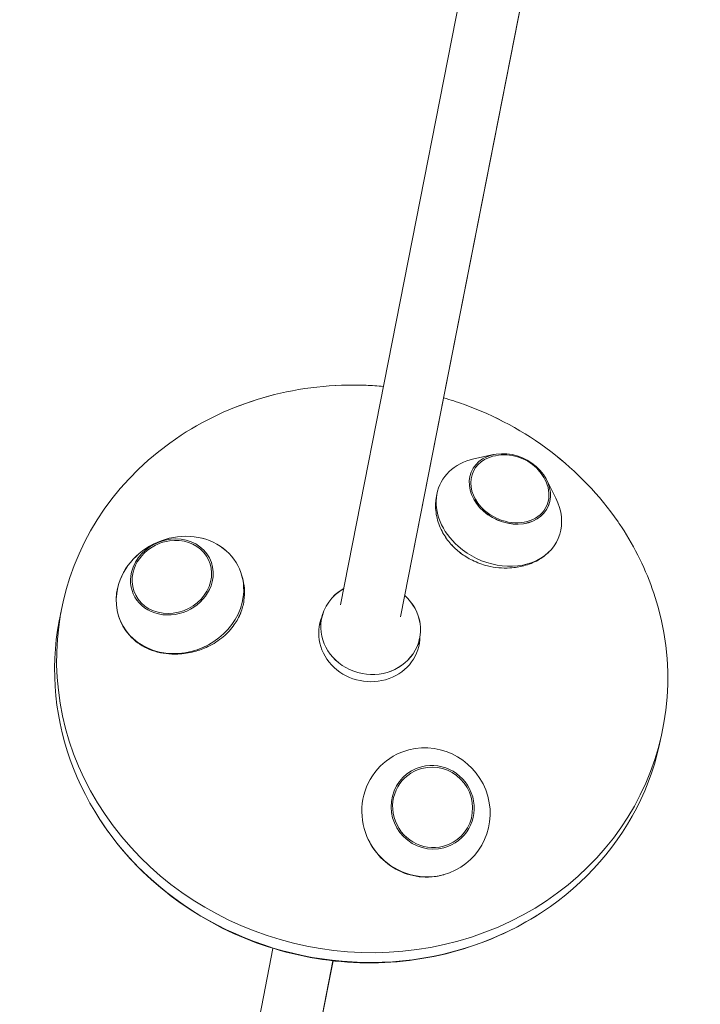
# Model space of a CAD drawing. Units: millimetres. Extents: x -5610 to 5608, y -5690 to 5612.
# Drawn here: x -805 to -594, y -2975 to -2670 of the extents above; entities that cross this region are included whole.
import ezdxf

# ---------------------------------------------------------------- set-up
doc = ezdxf.new("R2010")
doc.units = ezdxf.units.MM
doc.header["$LTSCALE"] = 20
doc.layers.get('0').update_dxf_attribs({"linetype": 'CONTINUOUS'})
doc.layers.add('2d', color=230, linetype='CONTINUOUS')

# ---------------------------------------------------------------- blocks, each defined once
blk = doc.blocks.new('A$C25D35F08')
at = {"lineweight": 0}
for p, q in [((-1849.74, -1705.37), (-1804.75, -1476.56)), ((-1831.1, -1709.05), (-1785.94, -1479.38)), ((-1802.27, -1658.82), (-1808.41, -1660.16)), ((-1785.79, -1666.72), (-1782.99, -1672.35)), ((-1855.99, -1711.51), (-1855.59, -1709.53)), ((-1825.62, -1717.71), (-1825.21, -1715.7)), ((-1883.97, -1879.48), (-1870.66, -1811.79)), ((-1865.33, -1883.15), (-1852.06, -1815.65))]:
    blk.add_line(p, q, dxfattribs=at)
for centre, start, end in [((-1798.95, -1673.04), 48.552, 104.6445), ((-1798.95, -1673.04), 24.1271, 48.552), ((-1900.74, -1699.54), 104.3348, 124.0101)]:
    blk.add_arc(centre, 14.16, start, end, dxfattribs=at)
for centre, major_axis, ratio, start_param, end_param in [((-1843.02, -1725.25), (93, -19.39), 0.921601, 2.394416, 6.776657), ((-1797.23, -1669.44), (-11.77, 5.64), 0.794571, 4.369551, 7.511144), ((-1797.23, -1669.44), (-11.32, 5.43), 0.794571, 5.52961, 7.511144), ((-1800.64, -1676.56), (-18.16, 8.71), 0.794571, 5.487849, 7.511144), ((-1797.23, -1669.44), (-11.77, 5.64), 0.794571, 1.227958, 4.369551), ((-1797.23, -1669.44), (-11.32, 5.43), 0.794571, 1.227958, 3.895168), ((-1800.64, -1676.56), (-18.16, 8.71), 0.794571, 1.227958, 3.936928), ((-1899.5, -1702.29), (-18.37, -8.25), 0.882524, 2.540971, 5.682564), ((-1843.02, -1725.25), (93, -19.39), 0.921601, 0.493471, 0.747177), ((-1902, -1696.72), (-11.91, -5.34), 0.882524, 2.540971, 5.682564), ((-1902, -1696.72), (11.45, 5.14), 0.882524, 5.682564, 7.659964), ((-1902, -1696.72), (11.45, 5.14), 0.882524, 1.764814, 2.540971), ((-1902, -1696.72), (11.45, 5.14), 0.882524, 2.540971, 5.682564), ((-1902, -1696.72), (-11.91, -5.34), 0.882524, 5.682564, 8.824156), ((-1899.5, -1702.29), (-18.37, -8.25), 0.882524, 5.682564, 8.824156), ((-1840.4, -1712.61), (-15.19, 3.08), 0.921108, 5.467614, 6.325719), ((-1840.4, -1712.61), (-15.19, 3.08), 0.921108, 0.042533, 4.142266), ((-1843.65, -1728.29), (93, -19.39), 0.921601, 3.123859, 6.300919), ((-1840.8, -1714.61), (15.42, -3.21), 0.921601, 2.962812, 6.471119), ((-1823.24, -1769.64), (12.1, -16.1), 0.980164, 5.900542, 9.042134), ((-1823.24, -1769.64), (12.1, -16.1), 0.980164, 2.758949, 5.900542), ((-1821.18, -1768.09), (7.84, -10.43), 0.980164, 2.758949, 5.900542), ((-1821.18, -1768.09), (-7.54, 10.03), 0.980164, 5.900542, 9.042134), ((-1821.18, -1768.09), (7.84, -10.43), 0.980164, 5.900542, 9.042134), ((-1821.18, -1768.09), (-7.54, 10.03), 0.980164, 2.758949, 5.900542)]:
    blk.add_ellipse(centre, major_axis=major_axis, ratio=ratio, start_param=start_param, end_param=end_param, dxfattribs=at)
for points, knots in [([(-1899.11, -1652.78), (-1890.83, -1647.39), (-1881.64, -1643.31), (-1862.22, -1638.06), (-1851.98, -1636.93), (-1840, -1637.42), (-1838.21, -1637.54), (-1836.43, -1637.71)], [4.078564, 4.078564, 4.078564, 4.078564, 4.3987865, 4.3987865, 4.7239275, 4.7239275, 4.7808237, 4.7808237, 4.7808237, 4.7808237]), ([(-1817.76, -1641.23), (-1815.68, -1641.83), (-1813.61, -1642.5), (-1801.88, -1646.7), (-1792.73, -1651.64), (-1776.51, -1663.98), (-1769.42, -1671.36), (-1763.36, -1680.16), (-1763, -1680.69), (-1762.65, -1681.23)], [4.982699, 4.982699, 4.982699, 4.982699, 5.0517363, 5.0517363, 5.3796575, 5.3796575, 5.7051046, 5.7051046, 5.7258034, 5.7258034, 5.7258034, 5.7258034]), ([(-1819.85, -1671.08), (-1820.05, -1671.89), (-1820.17, -1672.73), (-1820.23, -1673.61), (-1820.24, -1673.63), (-1820.24, -1673.65)], [-21.140135, -21.140135, -21.140135, -21.140135, -18.150792, -18.150792, -18.076466, -18.076466, -18.076466, -18.076466]), ([(-1820.24, -1673.65), (-1820.34, -1675.26), (-1820.19, -1676.91), (-1819.4, -1680.11), (-1818.79, -1681.65), (-1817.29, -1684.31), (-1816.47, -1685.46), (-1814.62, -1687.53), (-1813.62, -1688.46), (-1811.39, -1690.16), (-1810.17, -1690.92), (-1807.37, -1692.3), (-1805.79, -1692.88), (-1801.88, -1693.85), (-1799.54, -1694.07), (-1797.27, -1693.93)], [-36.073133, -36.073133, -36.073133, -36.073133, -30.44822, -30.44822, -25.071451, -25.071451, -20.642162, -20.642162, -16.446834, -16.446834, -12.115589, -12.115589, -7.074711, -7.074711, -0.000483, -0.000483, -0.000483, -0.000483]), ([(-1797.27, -1693.93), (-1797.04, -1693.92), (-1796.81, -1693.9), (-1795.14, -1693.76), (-1793.73, -1693.5), (-1790.8, -1692.65), (-1789.33, -1692.01), (-1786.95, -1690.57), (-1786.01, -1689.83), (-1785.19, -1689)], [-108.161931, -108.161931, -108.161931, -108.161931, -107.453028, -107.453028, -102.912536, -102.912536, -97.470905, -97.470905, -93.078554, -93.078554, -93.078554, -93.078554]), ([(-1890.76, -1718.27), (-1889.08, -1717.47), (-1887.52, -1716.47), (-1884.79, -1714.16), (-1883.62, -1712.89), (-1881.85, -1710.34), (-1881.19, -1709.12), (-1880.2, -1706.63), (-1879.86, -1705.38), (-1879.47, -1702.8), (-1879.43, -1701.48), (-1879.64, -1699.05), (-1879.85, -1697.95), (-1880.17, -1696.88)], [-36.07411, -36.07411, -36.07411, -36.07411, -30.448899, -30.448899, -25.072223, -25.072223, -20.642867, -20.642867, -16.447404, -16.447404, -12.116012, -12.116012, -8.42265, -8.42265, -8.42265, -8.42265]), ([(-1915.96, -1713.73), (-1915.2, -1714.77), (-1914.31, -1715.73), (-1911.57, -1717.98), (-1909.53, -1719.06), (-1905.04, -1720.42), (-1902.63, -1720.72), (-1898.45, -1720.54), (-1896.74, -1720.28), (-1893.6, -1719.46), (-1892.18, -1718.95), (-1890.81, -1718.3), (-1890.79, -1718.29), (-1890.76, -1718.27)], [-47.568778, -47.568778, -47.568778, -47.568778, -43.025446, -43.025446, -35.407496, -35.407496, -27.887704, -27.887704, -22.66846, -22.66846, -18.155225, -18.155225, -18.076522, -18.076522, -18.076522, -18.076522]), ([(-1924.02, -1772.31), (-1918.59, -1780.56), (-1911.79, -1787.98), (-1896.09, -1800.55), (-1887.15, -1805.68), (-1868.04, -1813.09), (-1857.87, -1815.35), (-1837.32, -1816.74), (-1826.96, -1815.87), (-1807.16, -1811.03), (-1797.72, -1807.09), (-1788.64, -1801.45), (-1788.1, -1801.11), (-1787.57, -1800.76)], [3.698975, 3.698975, 3.698975, 3.698975, 4.019197, 4.019197, 4.344338, 4.344338, 4.672147, 4.672147, 5.000068, 5.000068, 5.325515, 5.325515, 5.346214, 5.346214, 5.346214, 5.346214]), ([(-1841.34, -1777.57), (-1841.27, -1777.72), (-1841.2, -1777.88), (-1840, -1780.43), (-1838.43, -1782.59), (-1834.6, -1786.15), (-1832.39, -1787.53), (-1827.59, -1789.35), (-1825.06, -1789.78), (-1820.89, -1789.66), (-1819.29, -1789.4), (-1817.74, -1788.95)], [-91.577704, -91.577704, -91.577704, -91.577704, -91.069578, -91.069578, -83.125281, -83.125281, -75.295004, -75.295004, -67.52542, -67.52542, -62.575159, -62.575159, -62.575159, -62.575159])]:
    blk.add_open_spline(points, degree=3, knots=knots, dxfattribs=at)
blk = doc.blocks.new('temp')
at = {"lineweight": 0}
for p, q in [((-705.32, -2851.5, 504.08), (-660.34, -2622.7, 504.08)), ((-686.68, -2855.18, 504.08), (-641.53, -2625.51, 504.08)), ((-657.85, -2804.95, 504.08), (-664, -2806.29, 504.08)), ((-641.38, -2812.85, 504.08), (-638.58, -2818.48, 504.08)), ((-711.58, -2857.65, 504.08), (-711.17, -2855.66, 504.08)), ((-681.2, -2863.84, 504.08), (-680.79, -2861.83, 504.08)), ((-739.56, -3025.61, 504.08), (-726.25, -2957.92, 504.08)), ((-720.91, -3029.28, 504.08), (-707.64, -2961.78, 504.08))]:
    blk.add_line(p, q, dxfattribs=at)
for centre, start, end in [((-654.54, -2819.17, 504.08), 48.552, 104.6445), ((-654.54, -2819.17, 504.08), 24.1271, 48.552), ((-756.32, -2845.67, 504.08), 104.3348, 124.0101)]:
    blk.add_arc(centre, 14.16, start, end, dxfattribs=at)
for centre, major_axis, ratio, start_param, end_param in [((-698.61, -2871.38, 504.08), (93, -19.39), 0.921601, 2.394416, 6.776657), ((-656.23, -2822.69, 504.08), (-18.16, 8.71), 0.794571, 5.487849, 7.511144), ((-652.82, -2815.58, 504.08), (-11.77, 5.64), 0.794571, 4.369551, 7.511144), ((-652.82, -2815.58, 504.08), (-11.32, 5.43), 0.794571, 5.52961, 7.511144), ((-652.82, -2815.58, 504.08), (-11.77, 5.64), 0.794571, 1.227958, 4.369551), ((-652.82, -2815.58, 504.08), (-11.32, 5.43), 0.794571, 1.227958, 3.895168), ((-656.23, -2822.69, 504.08), (-18.16, 8.71), 0.794571, 1.227958, 3.936928), ((-698.61, -2871.38, 504.08), (93, -19.39), 0.921601, 0.493471, 0.747177), ((-755.08, -2848.43, 504.08), (-18.37, -8.25), 0.882524, 2.540971, 5.682564), ((-757.59, -2842.85, 504.08), (-11.91, -5.34), 0.882524, 2.540971, 5.682564), ((-757.59, -2842.85, 504.08), (11.45, 5.14), 0.882524, 5.682564, 7.659964), ((-757.59, -2842.85, 504.08), (11.45, 5.14), 0.882524, 1.764814, 2.540971), ((-757.59, -2842.85, 504.08), (11.45, 5.14), 0.882524, 2.540971, 5.682564), ((-757.59, -2842.85, 504.08), (-11.91, -5.34), 0.882524, 5.682564, 8.824156), ((-755.08, -2848.43, 504.08), (-18.37, -8.25), 0.882524, 5.682564, 8.824156), ((-695.98, -2858.74, 504.08), (-15.19, 3.08), 0.921108, 0.042533, 4.142266), ((-695.98, -2858.74, 504.08), (-15.19, 3.08), 0.921108, 5.467614, 6.325719), ((-699.24, -2874.42, 504.08), (93, -19.39), 0.921601, 3.123859, 6.300919), ((-696.39, -2860.74, 504.08), (15.42, -3.21), 0.921601, 2.962812, 6.471119), ((-678.83, -2915.77, 504.08), (12.1, -16.1), 0.980164, 5.900542, 9.042134), ((-678.83, -2915.77, 504.08), (12.1, -16.1), 0.980164, 2.758949, 5.900542), ((-676.77, -2914.22, 504.08), (7.84, -10.43), 0.980164, 5.900542, 9.042134), ((-676.77, -2914.22, 504.08), (-7.54, 10.03), 0.980164, 2.758949, 5.900542), ((-676.77, -2914.22, 504.08), (7.84, -10.43), 0.980164, 2.758949, 5.900542), ((-676.77, -2914.22, 504.08), (-7.54, 10.03), 0.980164, 5.900542, 9.042134)]:
    blk.add_ellipse(centre, major_axis=major_axis, ratio=ratio, start_param=start_param, end_param=end_param, dxfattribs=at)
for points, knots in [([(-754.69, -2798.91, 504.08), (-746.41, -2793.52, 504.08), (-737.22, -2789.44, 504.08), (-717.8, -2784.19, 504.08), (-707.56, -2783.06, 504.08), (-695.58, -2783.55, 504.08), (-693.8, -2783.67, 504.08), (-692.02, -2783.84, 504.08)], [4.078564, 4.078564, 4.078564, 4.078564, 4.3987865, 4.3987865, 4.7239275, 4.7239275, 4.7808237, 4.7808237, 4.7808237, 4.7808237]), ([(-673.35, -2787.37, 504.08), (-671.26, -2787.96, 504.08), (-669.2, -2788.63, 504.08), (-657.46, -2792.83, 504.08), (-648.31, -2797.77, 504.08), (-632.09, -2810.11, 504.08), (-625.01, -2817.49, 504.08), (-618.95, -2826.29, 504.08), (-618.59, -2826.82, 504.08), (-618.24, -2827.36, 504.08)], [4.982699, 4.982699, 4.982699, 4.982699, 5.0517363, 5.0517363, 5.3796575, 5.3796575, 5.7051046, 5.7051046, 5.7258034, 5.7258034, 5.7258034, 5.7258034]), ([(-675.44, -2817.21, 504.08), (-675.63, -2818.02, 504.08), (-675.76, -2818.86, 504.08), (-675.82, -2819.74, 504.08), (-675.82, -2819.76, 504.08), (-675.82, -2819.78, 504.08)], [-21.140135, -21.140135, -21.140135, -21.140135, -18.150792, -18.150792, -18.076466, -18.076466, -18.076466, -18.076466]), ([(-675.82, -2819.78, 504.08), (-675.93, -2821.4, 504.08), (-675.78, -2823.05, 504.08), (-674.99, -2826.24, 504.08), (-674.38, -2827.78, 504.08), (-672.87, -2830.45, 504.08), (-672.05, -2831.59, 504.08), (-670.21, -2833.67, 504.08), (-669.21, -2834.6, 504.08), (-666.98, -2836.29, 504.08), (-665.75, -2837.05, 504.08), (-662.96, -2838.43, 504.08), (-661.38, -2839.01, 504.08), (-657.47, -2839.98, 504.08), (-655.13, -2840.2, 504.08), (-652.85, -2840.07, 504.08)], [-36.073133, -36.073133, -36.073133, -36.073133, -30.44822, -30.44822, -25.071451, -25.071451, -20.642162, -20.642162, -16.446834, -16.446834, -12.115589, -12.115589, -7.074711, -7.074711, -0.000483, -0.000483, -0.000483, -0.000483]), ([(-652.85, -2840.07, 504.08), (-652.62, -2840.05, 504.08), (-652.4, -2840.04, 504.08), (-650.72, -2839.89, 504.08), (-649.32, -2839.63, 504.08), (-646.39, -2838.78, 504.08), (-644.92, -2838.14, 504.08), (-642.54, -2836.7, 504.08), (-641.59, -2835.96, 504.08), (-640.78, -2835.13, 504.08)], [-108.161931, -108.161931, -108.161931, -108.161931, -107.453028, -107.453028, -102.912536, -102.912536, -97.470905, -97.470905, -93.078554, -93.078554, -93.078554, -93.078554]), ([(-746.35, -2864.41, 504.08), (-744.67, -2863.6, 504.08), (-743.1, -2862.6, 504.08), (-740.37, -2860.29, 504.08), (-739.21, -2859.02, 504.08), (-737.43, -2856.47, 504.08), (-736.77, -2855.25, 504.08), (-735.79, -2852.76, 504.08), (-735.45, -2851.51, 504.08), (-735.05, -2848.93, 504.08), (-735.01, -2847.61, 504.08), (-735.22, -2845.18, 504.08), (-735.43, -2844.08, 504.08), (-735.75, -2843.01, 504.08)], [-36.07411, -36.07411, -36.07411, -36.07411, -30.448899, -30.448899, -25.072223, -25.072223, -20.642867, -20.642867, -16.447404, -16.447404, -12.116012, -12.116012, -8.42265, -8.42265, -8.42265, -8.42265]), ([(-771.55, -2859.86, 504.08), (-770.79, -2860.91, 504.08), (-769.89, -2861.86, 504.08), (-767.16, -2864.11, 504.08), (-765.12, -2865.19, 504.08), (-760.63, -2866.56, 504.08), (-758.22, -2866.85, 504.08), (-754.04, -2866.68, 504.08), (-752.32, -2866.42, 504.08), (-749.19, -2865.59, 504.08), (-747.77, -2865.08, 504.08), (-746.4, -2864.43, 504.08), (-746.37, -2864.42, 504.08), (-746.35, -2864.41, 504.08)], [-47.568778, -47.568778, -47.568778, -47.568778, -43.025446, -43.025446, -35.407496, -35.407496, -27.887704, -27.887704, -22.66846, -22.66846, -18.155225, -18.155225, -18.076522, -18.076522, -18.076522, -18.076522]), ([(-779.61, -2918.45, 504.08), (-774.17, -2926.7, 504.08), (-767.38, -2934.11, 504.08), (-751.68, -2946.68, 504.08), (-742.74, -2951.81, 504.08), (-723.63, -2959.22, 504.08), (-713.45, -2961.48, 504.08), (-692.91, -2962.87, 504.08), (-682.55, -2962, 504.08), (-662.75, -2957.16, 504.08), (-653.3, -2953.23, 504.08), (-644.23, -2947.58, 504.08), (-643.69, -2947.24, 504.08), (-643.16, -2946.89, 504.08)], [3.698975, 3.698975, 3.698975, 3.698975, 4.019197, 4.019197, 4.344338, 4.344338, 4.672147, 4.672147, 5.000068, 5.000068, 5.325515, 5.325515, 5.346214, 5.346214, 5.346214, 5.346214]), ([(-696.93, -2923.7, 504.08), (-696.86, -2923.86, 504.08), (-696.79, -2924.01, 504.08), (-695.59, -2926.56, 504.08), (-694.02, -2928.72, 504.08), (-690.19, -2932.28, 504.08), (-687.97, -2933.66, 504.08), (-683.18, -2935.49, 504.08), (-680.64, -2935.91, 504.08), (-676.48, -2935.79, 504.08), (-674.88, -2935.54, 504.08), (-673.33, -2935.09, 504.08)], [-91.577704, -91.577704, -91.577704, -91.577704, -91.069578, -91.069578, -83.125281, -83.125281, -75.295004, -75.295004, -67.52542, -67.52542, -62.575159, -62.575159, -62.575159, -62.575159])]:
    blk.add_open_spline(points, degree=3, knots=knots, dxfattribs=at)

msp = doc.modelspace()

# ---------------------------------------------------------------- linework, layer by layer
at = {"layer": '2d', "lineweight": 0}
for p, q in [((-705.32, -2851.5, 504.08), (-660.34, -2622.7, 504.08)), ((-686.68, -2855.18, 504.08), (-641.53, -2625.51, 504.08)), ((-657.85, -2804.95, 504.08), (-664, -2806.29, 504.08)), ((-641.38, -2812.85, 504.08), (-638.58, -2818.48, 504.08)), ((-711.58, -2857.65, 504.08), (-711.17, -2855.66, 504.08)), ((-681.2, -2863.84, 504.08), (-680.79, -2861.83, 504.08)), ((-739.56, -3025.61, 504.08), (-726.25, -2957.92, 504.08)), ((-720.91, -3029.28, 504.08), (-707.64, -2961.78, 504.08))]:
    msp.add_line(p, q, dxfattribs=at)
for centre, start, end in [((-654.54, -2819.17, 504.08), 48.552, 104.6445), ((-654.54, -2819.17, 504.08), 24.1271, 48.552), ((-756.32, -2845.67, 504.08), 104.3348, 124.0101)]:
    msp.add_arc(centre, 14.16, start, end, dxfattribs=at)
for centre, major_axis, ratio, start_param, end_param in [((-698.61, -2871.38, 504.08), (93, -19.39), 0.921601, 2.394416, 6.776657), ((-656.23, -2822.69, 504.08), (-18.16, 8.71), 0.794571, 5.487849, 7.511144), ((-652.82, -2815.58, 504.08), (-11.77, 5.64), 0.794571, 4.369551, 7.511144), ((-652.82, -2815.58, 504.08), (-11.32, 5.43), 0.794571, 5.52961, 7.511144), ((-652.82, -2815.58, 504.08), (-11.77, 5.64), 0.794571, 1.227958, 4.369551), ((-652.82, -2815.58, 504.08), (-11.32, 5.43), 0.794571, 1.227958, 3.895168), ((-656.23, -2822.69, 504.08), (-18.16, 8.71), 0.794571, 1.227958, 3.936928), ((-698.61, -2871.38, 504.08), (93, -19.39), 0.921601, 0.493471, 0.747177), ((-755.08, -2848.43, 504.08), (-18.37, -8.25), 0.882524, 2.540971, 5.682564), ((-757.59, -2842.85, 504.08), (-11.91, -5.34), 0.882524, 2.540971, 5.682564), ((-757.59, -2842.85, 504.08), (11.45, 5.14), 0.882524, 5.682564, 7.659964), ((-757.59, -2842.85, 504.08), (11.45, 5.14), 0.882524, 1.764814, 2.540971), ((-757.59, -2842.85, 504.08), (11.45, 5.14), 0.882524, 2.540971, 5.682564), ((-757.59, -2842.85, 504.08), (-11.91, -5.34), 0.882524, 5.682564, 8.824156), ((-755.08, -2848.43, 504.08), (-18.37, -8.25), 0.882524, 5.682564, 8.824156), ((-695.98, -2858.74, 504.08), (-15.19, 3.08), 0.921108, 0.042533, 4.142266), ((-695.98, -2858.74, 504.08), (-15.19, 3.08), 0.921108, 5.467614, 6.325719), ((-699.24, -2874.42, 504.08), (93, -19.39), 0.921601, 3.123859, 6.300919), ((-696.39, -2860.74, 504.08), (15.42, -3.21), 0.921601, 2.962812, 6.471119), ((-678.83, -2915.77, 504.08), (12.1, -16.1), 0.980164, 5.900542, 9.042134), ((-678.83, -2915.77, 504.08), (12.1, -16.1), 0.980164, 2.758949, 5.900542), ((-676.77, -2914.22, 504.08), (7.84, -10.43), 0.980164, 5.900542, 9.042134), ((-676.77, -2914.22, 504.08), (-7.54, 10.03), 0.980164, 2.758949, 5.900542), ((-676.77, -2914.22, 504.08), (7.84, -10.43), 0.980164, 2.758949, 5.900542), ((-676.77, -2914.22, 504.08), (-7.54, 10.03), 0.980164, 5.900542, 9.042134)]:
    msp.add_ellipse(centre, major_axis=major_axis, ratio=ratio, start_param=start_param, end_param=end_param, dxfattribs=at)
for points, knots in [([(-754.69, -2798.91, 504.08), (-746.41, -2793.52, 504.08), (-737.22, -2789.44, 504.08), (-717.8, -2784.19, 504.08), (-707.56, -2783.06, 504.08), (-695.58, -2783.55, 504.08), (-693.8, -2783.67, 504.08), (-692.02, -2783.84, 504.08)], [4.078564, 4.078564, 4.078564, 4.078564, 4.3987865, 4.3987865, 4.7239275, 4.7239275, 4.7808237, 4.7808237, 4.7808237, 4.7808237]), ([(-673.35, -2787.37, 504.08), (-671.26, -2787.96, 504.08), (-669.2, -2788.63, 504.08), (-657.46, -2792.83, 504.08), (-648.31, -2797.77, 504.08), (-632.09, -2810.11, 504.08), (-625.01, -2817.49, 504.08), (-618.95, -2826.29, 504.08), (-618.59, -2826.82, 504.08), (-618.24, -2827.36, 504.08)], [4.982699, 4.982699, 4.982699, 4.982699, 5.0517363, 5.0517363, 5.3796575, 5.3796575, 5.7051046, 5.7051046, 5.7258034, 5.7258034, 5.7258034, 5.7258034]), ([(-675.44, -2817.21, 504.08), (-675.63, -2818.02, 504.08), (-675.76, -2818.86, 504.08), (-675.82, -2819.74, 504.08), (-675.82, -2819.76, 504.08), (-675.82, -2819.78, 504.08)], [-21.140135, -21.140135, -21.140135, -21.140135, -18.150792, -18.150792, -18.076466, -18.076466, -18.076466, -18.076466]), ([(-675.82, -2819.78, 504.08), (-675.93, -2821.4, 504.08), (-675.78, -2823.05, 504.08), (-674.99, -2826.24, 504.08), (-674.38, -2827.78, 504.08), (-672.87, -2830.45, 504.08), (-672.05, -2831.59, 504.08), (-670.21, -2833.67, 504.08), (-669.21, -2834.6, 504.08), (-666.98, -2836.29, 504.08), (-665.75, -2837.05, 504.08), (-662.96, -2838.43, 504.08), (-661.38, -2839.01, 504.08), (-657.47, -2839.98, 504.08), (-655.13, -2840.2, 504.08), (-652.85, -2840.07, 504.08)], [-36.073133, -36.073133, -36.073133, -36.073133, -30.44822, -30.44822, -25.071451, -25.071451, -20.642162, -20.642162, -16.446834, -16.446834, -12.115589, -12.115589, -7.074711, -7.074711, -0.000483, -0.000483, -0.000483, -0.000483]), ([(-652.85, -2840.07, 504.08), (-652.62, -2840.05, 504.08), (-652.4, -2840.04, 504.08), (-650.72, -2839.89, 504.08), (-649.32, -2839.63, 504.08), (-646.39, -2838.78, 504.08), (-644.92, -2838.14, 504.08), (-642.54, -2836.7, 504.08), (-641.59, -2835.96, 504.08), (-640.78, -2835.13, 504.08)], [-108.161931, -108.161931, -108.161931, -108.161931, -107.453028, -107.453028, -102.912536, -102.912536, -97.470905, -97.470905, -93.078554, -93.078554, -93.078554, -93.078554]), ([(-746.35, -2864.41, 504.08), (-744.67, -2863.6, 504.08), (-743.1, -2862.6, 504.08), (-740.37, -2860.29, 504.08), (-739.21, -2859.02, 504.08), (-737.43, -2856.47, 504.08), (-736.77, -2855.25, 504.08), (-735.79, -2852.76, 504.08), (-735.45, -2851.51, 504.08), (-735.05, -2848.93, 504.08), (-735.01, -2847.61, 504.08), (-735.22, -2845.18, 504.08), (-735.43, -2844.08, 504.08), (-735.75, -2843.01, 504.08)], [-36.07411, -36.07411, -36.07411, -36.07411, -30.448899, -30.448899, -25.072223, -25.072223, -20.642867, -20.642867, -16.447404, -16.447404, -12.116012, -12.116012, -8.42265, -8.42265, -8.42265, -8.42265]), ([(-771.55, -2859.86, 504.08), (-770.79, -2860.91, 504.08), (-769.89, -2861.86, 504.08), (-767.16, -2864.11, 504.08), (-765.12, -2865.19, 504.08), (-760.63, -2866.56, 504.08), (-758.22, -2866.85, 504.08), (-754.04, -2866.68, 504.08), (-752.32, -2866.42, 504.08), (-749.19, -2865.59, 504.08), (-747.77, -2865.08, 504.08), (-746.4, -2864.43, 504.08), (-746.37, -2864.42, 504.08), (-746.35, -2864.41, 504.08)], [-47.568778, -47.568778, -47.568778, -47.568778, -43.025446, -43.025446, -35.407496, -35.407496, -27.887704, -27.887704, -22.66846, -22.66846, -18.155225, -18.155225, -18.076522, -18.076522, -18.076522, -18.076522]), ([(-779.61, -2918.45, 504.08), (-774.17, -2926.7, 504.08), (-767.38, -2934.11, 504.08), (-751.68, -2946.68, 504.08), (-742.74, -2951.81, 504.08), (-723.63, -2959.22, 504.08), (-713.45, -2961.48, 504.08), (-692.91, -2962.87, 504.08), (-682.55, -2962, 504.08), (-662.75, -2957.16, 504.08), (-653.3, -2953.23, 504.08), (-644.23, -2947.58, 504.08), (-643.69, -2947.24, 504.08), (-643.16, -2946.89, 504.08)], [3.698975, 3.698975, 3.698975, 3.698975, 4.019197, 4.019197, 4.344338, 4.344338, 4.672147, 4.672147, 5.000068, 5.000068, 5.325515, 5.325515, 5.346214, 5.346214, 5.346214, 5.346214]), ([(-696.93, -2923.7, 504.08), (-696.86, -2923.86, 504.08), (-696.79, -2924.01, 504.08), (-695.59, -2926.56, 504.08), (-694.02, -2928.72, 504.08), (-690.19, -2932.28, 504.08), (-687.97, -2933.66, 504.08), (-683.18, -2935.49, 504.08), (-680.64, -2935.91, 504.08), (-676.48, -2935.79, 504.08), (-674.88, -2935.54, 504.08), (-673.33, -2935.09, 504.08)], [-91.577704, -91.577704, -91.577704, -91.577704, -91.069578, -91.069578, -83.125281, -83.125281, -75.295004, -75.295004, -67.52542, -67.52542, -62.575159, -62.575159, -62.575159, -62.575159])]:
    msp.add_open_spline(points, degree=3, knots=knots, dxfattribs=at)

# ---------------------------------------------------------------- block references
at = {"layer": '2d'}
for name, p in [('A$C25D35F08', (1144.41, -1146.13, 504.08)), ('A$C25D35F08', (1144.41, -1146.13, 504.08)), ('temp', (0, 0))]:
    msp.add_blockref(name, p, dxfattribs=at)

doc.saveas('drawing.dxf')
